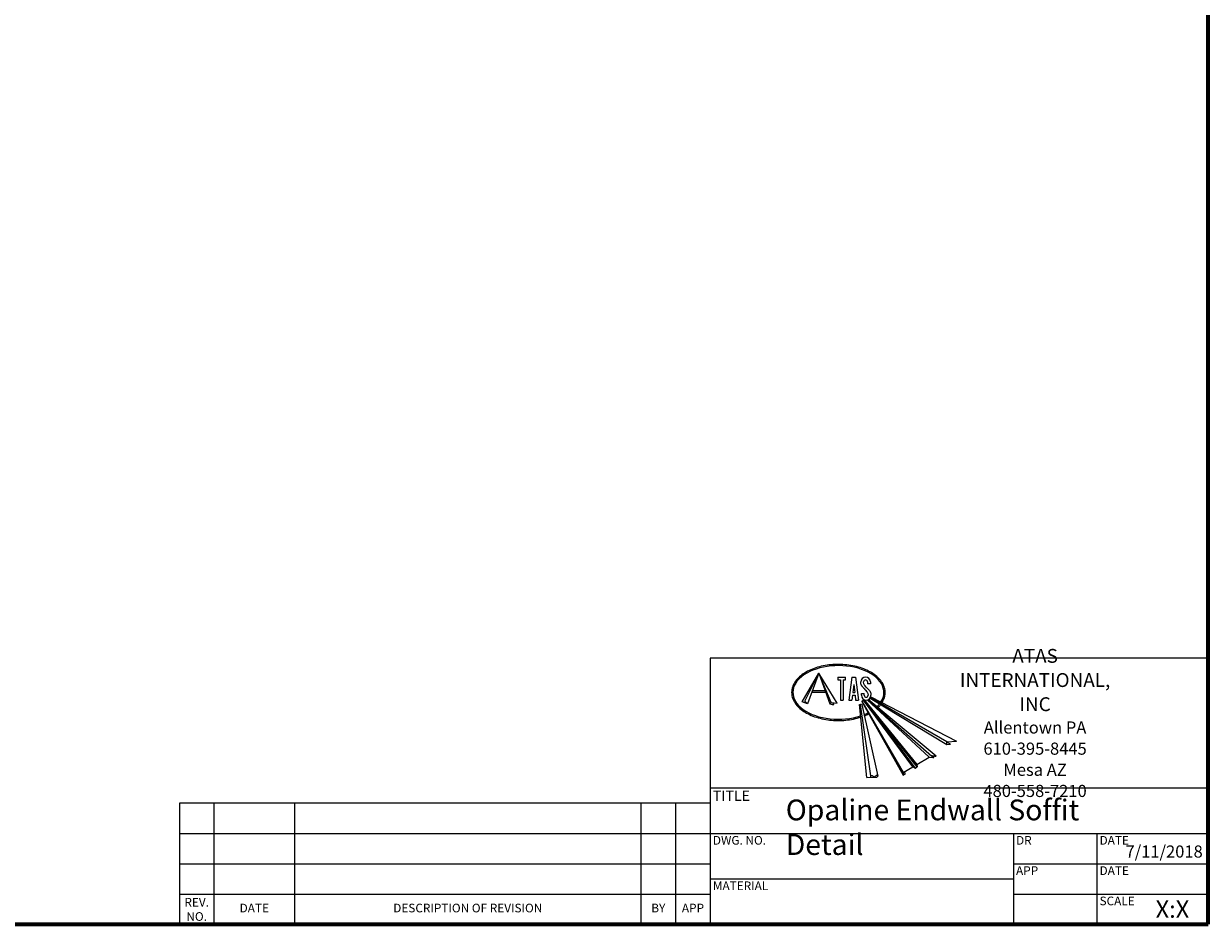
# Model space of a CAD drawing. Units: inches. Extents: x -19.2 to 46.8, y 0.6 to 47.3.
# Drawn here: x 19.7 to 33.4, y 0.6 to 11 of the extents above; entities that cross this region are included whole.
import ezdxf

# ---------------------------------------------------------------- set-up
doc = ezdxf.new("R2010")
doc.units = ezdxf.units.IN
doc.header["$LTSCALE"] = 2
doc.header["$MEASUREMENT"] = 0
for name, color, linetype, lineweight in [('Border (ANSI)', 7, 'Continuous', 70), ('Logo', 7, 'Continuous', 25), ('Sketch Geometry (ANSI)', 7, 'Continuous', 25), ('Symbol (ANSI)', 7, 'Continuous', 25), ('Title (ANSI)', 7, 'Continuous', 50)]:
    doc.layers.add(name, color=color, linetype=linetype, lineweight=lineweight)
doc.styles.add('Note Text (ANSI)', font='tahoma.ttf')
doc.styles.add('Title Block Info', font='tahoma.ttf')
doc.styles.add('Title Block Labels', font='tahoma.ttf')

# ---------------------------------------------------------------- blocks, each defined once
blk = doc.blocks.new('Borders ATAS A Border')
at = {"layer": 'Border (ANSI)'}
for p, q in [((16.7, 0.3), (16.7, 10.7)), ((0.3, 0.3), (16.7, 0.3))]:
    blk.add_line(p, q, dxfattribs=at)
blk = doc.blocks.new('Title Blocks ATAS A-B Title Block')
at = {"layer": 'Logo', "linetype": 'Continuous'}
for p, q in [((5.5128, 4.0299), (5.6086, 4.1959)), ((5.5283, 4.0342), (5.6086, 4.1959)), ((5.6086, 4.1959), (5.544, 4.0185)), ((5.7141, 4.0235), (5.6086, 4.1959)), ((5.6086, 4.1959), (5.6731, 4.0185)), ((5.6809, 4.0264), (5.6086, 4.1959)), ((5.7194, 4.1737), (5.7194, 4.1571)), ((5.7194, 4.1737), (5.7638, 4.1737)), ((5.7638, 4.1571), (5.7638, 4.1737)), ((5.7992, 4.1737), (5.7829, 4.0407)), ((5.7992, 4.1737), (5.8216, 4.1737)), ((5.8216, 4.1737), (5.8379, 4.0407)), ((5.7194, 4.1571), (5.7335, 4.1571)), ((5.7335, 4.1571), (5.7335, 4.0407)), ((5.7498, 4.1571), (5.7638, 4.1571)), ((5.7498, 4.1571), (5.7498, 4.0407)), ((5.8104, 4.1307), (5.8048, 4.0851)), ((5.8104, 4.1307), (5.816, 4.0851)), ((5.8521, 4.1351), (5.8512, 4.1461)), ((5.8524, 4.1338), (5.8521, 4.1351)), ((5.8536, 4.1304), (5.8524, 4.1338)), ((5.8544, 4.1285), (5.8536, 4.1304)), ((5.8551, 4.127), (5.8544, 4.1285)), ((5.8564, 4.1243), (5.8551, 4.127)), ((5.8577, 4.1224), (5.8564, 4.1243)), ((5.8582, 4.1216), (5.8577, 4.1224)), ((5.8603, 4.1189), (5.8582, 4.1216)), ((5.8605, 4.1186), (5.8603, 4.1189)), ((5.8632, 4.1153), (5.8605, 4.1186)), ((5.8683, 4.1094), (5.8632, 4.1153)), ((5.8685, 4.135), (5.8679, 4.1461)), ((5.8692, 4.1085), (5.8683, 4.1094)), ((5.8728, 4.1277), (5.8685, 4.135)), ((5.8703, 4.1072), (5.8692, 4.1085)), ((5.8703, 4.1072), (5.8752, 4.102)), ((5.8743, 4.1257), (5.8728, 4.1277)), ((5.8827, 4.116), (5.8743, 4.1257)), ((5.886, 4.1124), (5.8827, 4.116)), ((5.8909, 4.1072), (5.886, 4.1124)), ((5.89, 4.146), (5.89, 4.1349)), ((5.9067, 4.1349), (5.89, 4.1349)), ((5.8909, 4.1072), (5.892, 4.1059)), ((5.892, 4.1059), (5.8929, 4.105)), ((5.8929, 4.105), (5.898, 4.0991)), ((5.9067, 4.146), (5.9067, 4.1349)), ((5.5685, 4.0857), (5.6487, 4.0857)), ((5.5723, 4.0964), (5.6448, 4.0964)), ((5.7335, 4.0407), (5.7498, 4.0407)), ((5.7829, 4.0407), (5.7993, 4.0407)), ((5.8027, 4.0684), (5.7993, 4.0407)), ((5.8027, 4.0684), (5.8181, 4.0684)), ((5.8048, 4.0851), (5.816, 4.0851)), ((5.8181, 4.0684), (5.8215, 4.0407)), ((5.8215, 4.0407), (5.8379, 4.0407)), ((5.8545, 4.0684), (5.8545, 4.0795)), ((5.8545, 4.0795), (5.8712, 4.0795)), ((5.8575, 4.035), (5.8662, 4.0401)), ((5.8575, 4.035), (6.0955, 3.6233)), ((5.8575, 4.035), (5.8575, 4.0325)), ((6.1511, 3.6555), (5.8662, 4.0401)), ((5.8662, 4.0401), (5.8684, 4.0388)), ((5.8684, 4.0388), (5.8703, 4.0399)), ((5.8684, 4.0388), (6.1651, 3.6475)), ((5.8699, 4.0422), (5.8712, 4.043)), ((5.8699, 4.0422), (6.175, 3.6691)), ((5.8699, 4.0422), (5.8703, 4.0399)), ((6.1776, 3.6545), (5.8703, 4.0399)), ((5.8712, 4.0684), (5.8712, 4.0795)), ((5.8752, 4.102), (5.8785, 4.0984)), ((5.8785, 4.0984), (5.8869, 4.0887)), ((5.8869, 4.0887), (5.8884, 4.0867)), ((5.8884, 4.0867), (5.8927, 4.0794)), ((6.2466, 3.7106), (5.8889, 4.0415)), ((5.8918, 4.0424), (6.2613, 3.7172)), ((5.8927, 4.0794), (5.8933, 4.0683)), ((6.2869, 3.7176), (5.8948, 4.0437)), ((5.898, 4.0991), (5.9007, 4.0958)), ((5.9007, 4.0958), (5.9009, 4.0955)), ((5.9009, 4.0955), (5.903, 4.0928)), ((5.903, 4.0928), (5.9035, 4.092)), ((5.9035, 4.092), (5.9048, 4.0901)), ((5.9048, 4.0901), (5.9061, 4.0874)), ((5.9048, 4.0523), (6.3477, 3.7843)), ((5.9061, 4.0874), (5.9068, 4.0859)), ((6.3477, 3.8004), (5.9064, 4.0549)), ((5.9068, 4.0859), (5.9076, 4.084)), ((5.9076, 4.084), (5.9088, 4.0806)), ((5.9088, 4.0806), (5.9091, 4.0793)), ((5.9088, 4.0605), (6.4035, 3.8034)), ((5.9091, 4.0793), (5.91, 4.0683)), ((5.544, 4.0185), (5.5128, 4.0299)), ((5.544, 4.0185), (5.5283, 4.0342)), ((5.6731, 4.0185), (5.6809, 4.0264)), ((5.6731, 4.0185), (5.6945, 4.0128)), ((5.6809, 4.0264), (5.7141, 4.0235)), ((5.6899, 4.0256), (5.6945, 4.0128)), ((5.8447, 4.0144), (5.849, 4.0145)), ((5.8864, 3.5945), (5.8447, 4.0144)), ((5.8489, 4.0155), (5.8498, 4.0167)), ((5.9097, 3.6043), (5.8489, 4.0155)), ((5.8498, 4.0167), (5.8508, 4.0164)), ((5.8508, 4.0164), (5.8529, 4.015)), ((5.8529, 4.015), (5.855, 4.0165)), ((5.8556, 4.0168), (5.855, 4.0165)), ((5.8569, 4.0159), (5.8556, 4.0168)), ((5.8569, 4.0159), (5.9499, 3.6011)), ((5.8575, 4.0325), (6.0955, 3.6071)), ((6.3477, 3.8004), (6.4035, 3.8034)), ((6.3477, 3.7843), (6.3477, 3.8004)), ((6.3685, 3.7854), (6.3477, 3.7974)), ((6.3477, 3.7843), (6.3685, 3.7854)), ((6.175, 3.6693), (6.2466, 3.7106)), ((6.2466, 3.7106), (6.2682, 3.7087)), ((6.2607, 3.7177), (6.2608, 3.7183)), ((6.2622, 3.7164), (6.2607, 3.7177)), ((6.2608, 3.7183), (6.262, 3.7195)), ((6.2608, 3.7183), (6.2608, 3.7183)), ((6.262, 3.7195), (6.2643, 3.7205)), ((6.2647, 3.7154), (6.2622, 3.7164)), ((6.2643, 3.7205), (6.2723, 3.7195)), ((6.2668, 3.7154), (6.2647, 3.7154)), ((6.2685, 3.7156), (6.2668, 3.7154)), ((6.2682, 3.7087), (6.271, 3.7087)), ((6.2693, 3.7156), (6.2685, 3.7156)), ((6.2718, 3.7148), (6.2693, 3.7156)), ((6.271, 3.7087), (6.2724, 3.7092)), ((6.2738, 3.713), (6.2718, 3.7148)), ((6.2723, 3.7195), (6.2788, 3.7163)), ((6.2724, 3.7092), (6.2731, 3.7099)), ((6.2731, 3.7099), (6.2739, 3.7119)), ((6.2739, 3.7119), (6.2738, 3.713)), ((6.2788, 3.7163), (6.2845, 3.7162)), ((6.2845, 3.7162), (6.2871, 3.7177)), ((6.0955, 3.6233), (6.1512, 3.6555)), ((6.1094, 3.6152), (6.1024, 3.6273)), ((6.1512, 3.6555), (6.1652, 3.6474)), ((6.1652, 3.6474), (6.1776, 3.6545)), ((6.175, 3.6693), (6.1776, 3.6545)), ((5.8864, 3.5945), (5.944, 3.5955)), ((5.9095, 3.5969), (5.9098, 3.6051)), ((5.9098, 3.6051), (5.9178, 3.6049)), ((5.9178, 3.6049), (5.9288, 3.5976)), ((5.9288, 3.5976), (5.9399, 3.6053)), ((5.944, 3.607), (5.9399, 3.6053)), ((5.9499, 3.6011), (5.944, 3.607)), ((5.944, 3.5955), (5.9499, 3.6011)), ((6.0955, 3.6233), (6.0955, 3.6071)), ((6.0955, 3.6071), (6.1094, 3.6152))]:
    blk.add_line(p, q, dxfattribs=at)
at = {"layer": 'Logo', "color": 7, "linetype": 'Continuous', "lineweight": 25}
blk.add_line((5.9006, 4.0476), (5.903, 4.0501), dxfattribs=at)
at = {"layer": 'Logo', "linetype": 'Continuous'}
for centre, radius, start, end in [((5.879, 4.146), 0.0277, 0, 180), ((5.879, 4.146), 0.0111, 0, 180), ((5.8822, 4.0684), 0.0277, 180, 0), ((5.8822, 4.0684), 0.0111, 180, 0)]:
    blk.add_arc(centre, radius, start, end, dxfattribs=at)
at = {"layer": 'Logo'}
for start_param, end_param in [(5.920587, 11.509279), (5.311273, 5.424577), (5.721945, 5.844109)]:
    blk.add_ellipse((5.7221, 4.0849), major_axis=(0.2627, 0), ratio=0.589286, start_param=start_param, end_param=end_param, dxfattribs=at)
for points in [[(5.9742, 4.0266), (5.9873, 4.0542), (5.992, 4.0831), (5.9882, 4.1121), (5.9761, 4.14), (5.9562, 4.1658), (5.9293, 4.1889), (5.8963, 4.2087), (5.8583, 4.2249), (5.8164, 4.2368), (5.7716, 4.2442), (5.7253, 4.2468), (5.679, 4.2448), (5.6339, 4.2381), (5.5913, 4.2269), (5.5527, 4.2113), (5.5191, 4.1919), (5.4913, 4.1691), (5.4704, 4.1437), (5.457, 4.1161), (5.4522, 4.0872), (5.4558, 4.0583), (5.4677, 4.0303), (5.4874, 4.0044), (5.5141, 3.9812), (5.5469, 3.9613), (5.5848, 3.9451), (5.6268, 3.9331), (5.6716, 3.9256), (5.7178, 3.9228), (5.7642, 3.9247), (5.8093, 3.9314), (5.8519, 3.9426)], [(5.9501, 3.9978), (5.9544, 4.002), (5.9585, 4.0064), (5.9624, 4.0108), (5.9661, 4.0152)], [(5.8717, 3.9498), (5.8783, 3.9525), (5.8848, 3.9553), (5.8911, 3.9582), (5.8973, 3.9613)]]:
    blk.add_spline(points, degree=3, dxfattribs=at)
at = {"layer": 'Sketch Geometry (ANSI)'}
for p, q in [((7.8575, 4.2837), (4.9825, 4.2837)), ((4.9825, 4.2837), (4.9825, 2.7462)), ((7.8575, 2.7462), (7.8575, 4.2837)), ((4.9825, 3.5337), (7.8575, 3.5337)), ((1.9175, 3.4462), (1.9175, 2.7462)), ((4.9825, 3.4462), (1.9175, 3.4462)), ((2.1175, 3.4462), (2.1175, 2.7462)), ((2.5825, 3.4462), (2.5825, 2.7462)), ((4.5825, 3.4462), (4.5825, 2.7462)), ((4.7825, 3.4462), (4.7825, 2.7462)), ((1.9175, 3.2712), (4.9825, 3.2712)), ((4.9825, 3.2712), (7.8575, 3.2712)), ((6.7325, 3.2712), (6.7325, 2.7462)), ((7.2147, 3.2712), (7.2147, 2.7462)), ((1.9175, 3.0962), (4.9825, 3.0962)), ((6.7325, 3.0962), (7.8575, 3.0962)), ((4.9825, 3.0087), (6.7325, 3.0087)), ((1.9175, 2.9212), (4.9825, 2.9212)), ((6.7325, 2.9212), (7.8575, 2.9212)), ((1.9175, 2.7462), (4.9825, 2.7462)), ((4.9825, 2.7462), (7.8575, 2.7462))]:
    blk.add_line(p, q, dxfattribs=at)
at = {"layer": 'Symbol (ANSI)', "char_height": 0.05, "attachment_point": 5, "style": 'Title Block Labels'}
for s, insert, line_spacing_factor in [('{\\H1.6x;ATAS INTERNATIONAL, INC\\P\\H0.875x;Allentown PA\\H1.3631x; \\H0.73365x;\\P610-395-8445\\H1.1376x; \\H0.87902x;\\PMesa AZ\\H1.1946x; \\H0.83708x;\\P480-558-7210\\H1.1855x; }', (6.8575, 3.9087), 1.04605), ('REV.\\PNO.', (2.0175, 2.8259), 0.987884)]:
    blk.add_mtext(s, dxfattribs=dict(at, insert=insert, line_spacing_factor=line_spacing_factor))
at = {"layer": 'Symbol (ANSI)'}
for s, insert, char_height, attachment_point, style in [('\\fTahoma|b0|i0;\\H0.0600;TITLE', (4.9975, 3.5187), 0.06, 1, 'Title Block Labels'), ('DWG. NO.', (4.9975, 3.2562), 0.05, 1, 'Title Block Labels'), ('DR', (6.7475, 3.2562), 0.05, 1, 'Title Block Labels'), ('DATE', (7.2297, 3.2562), 0.05, 1, 'Title Block Labels'), ('APP', (6.7475, 3.0812), 0.05, 1, 'Title Block Labels'), ('DATE', (7.2297, 3.0812), 0.05, 1, 'Title Block Labels'), ('MATERIAL', (4.9975, 2.9937), 0.05, 1, 'Title Block Labels'), ('SCALE', (7.2297, 2.9062), 0.05, 1, 'Title Block Labels'), ('\\fTahoma|b0|i0;\\H0.1000;X:X', (7.7475, 2.8337), 0.1, 6, 'Title Block Info'), ('DATE', (2.35, 2.8337), 0.05, 5, 'Title Block Labels'), ('DESCRIPTION OF REVISION', (3.5825, 2.8337), 0.05, 5, 'Title Block Labels'), ('BY', (4.6825, 2.8337), 0.05, 5, 'Title Block Labels'), ('APP', (4.8825, 2.8337), 0.05, 5, 'Title Block Labels')]:
    blk.add_mtext(s, dxfattribs=dict(at, insert=insert, char_height=char_height, attachment_point=attachment_point, style=style))
at = {"layer": 'Symbol (ANSI)', "style": 'Title Block Info'}
blk.add_attdef('CREATION_DATE_001', (7.3795, 3.1314), '', height=0.07, dxfattribs=at)
at = {"layer": 'Title (ANSI)', "char_height": 0.1, "attachment_point": 5, "style": 'Note Text (ANSI)'}
for insert in [(5.8575, 3.14), (5.8575, 2.8775)]:
    blk.add_mtext('\\fTahoma|b0|i0;\\H0.1000; ', dxfattribs=dict(at, insert=insert))

msp = doc.modelspace()

# ---------------------------------------------------------------- block references
at = {"xscale": 2, "yscale": 2, "zscale": 2}
msp.add_blockref('Borders ATAS A Border', (0, 0), dxfattribs=at)
msp.add_blockref('Title Blocks ATAS A-B Title Block', (17.68497, -4.89243), dxfattribs=at).add_auto_attribs({'CREATION_DATE_001': '7/11/2018'})

# ---------------------------------------------------------------- texts
at = {"layer": 'Symbol (ANSI)', "insert": (28.52153, 2.04087), "char_height": 0.24, "width": 4.118898, "attachment_point": 1, "style": 'Note Text (ANSI)'}
msp.add_mtext('{Opaline Endwall Soffit Detail}', dxfattribs=at)

doc.saveas('drawing.dxf')
